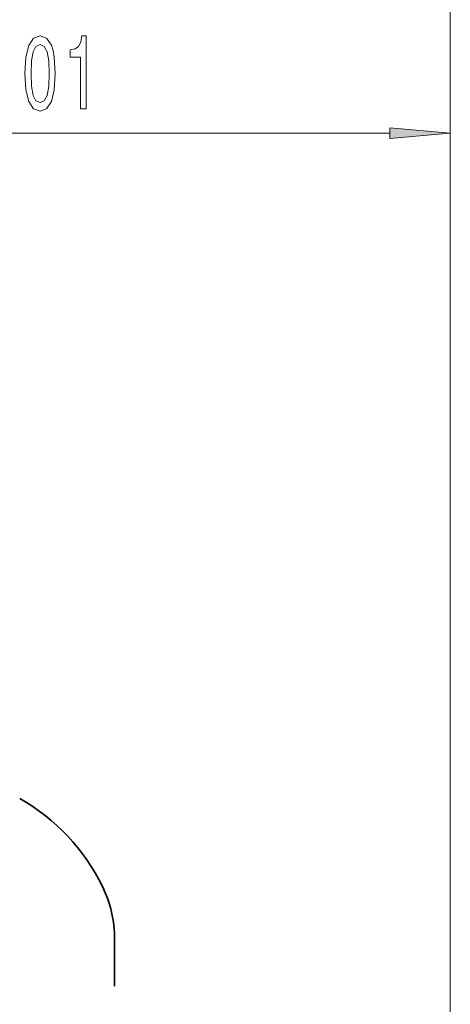
# Model space of a CAD drawing. Extents: x 0 to 210, y 0 to 297.
# Drawn here: x 88 to 105, y 231 to 271 of the extents above; entities that cross this region are included whole.
import ezdxf

# ---------------------------------------------------------------- set-up
doc = ezdxf.new("R2010")
doc.units = 0
doc.linetypes.add('DASHSPACE', pattern=[30, 12, -18])

msp = doc.modelspace()

# ---------------------------------------------------------------- linework, layer by layer
at = {"color": 7, "lineweight": 13}
for p, q in [((105.269, 221.384), (105.269, 273.998)), ((105.269, 211.16), (105.269, 267.558)), ((102.778, 266.558), (73.926, 266.558))]:
    msp.add_line(p, q, dxfattribs=at)
at = {"color": 7, "linetype": 'DASHSPACE', "lineweight": 35, "ltscale": 0.161164}
msp.add_line((91.422, 233.276), (91.422, 226.829), dxfattribs=at)
at = {"color": 7, "lineweight": 13}
for points in [[(87.727, 269.024), (87.766, 268.345), (87.888, 267.861), (88.082, 267.567), (88.352, 267.472), (88.619, 267.567), (88.814, 267.861), (88.933, 268.345), (88.975, 269.024), (88.933, 269.698), (88.884, 269.966), (88.814, 270.186), (88.619, 270.48), (88.352, 270.58), (88.082, 270.48), (87.888, 270.182), (87.766, 269.698)], [(90.017, 267.558), (90.253, 267.558), (90.253, 270.58), (90.077, 270.58), (90.03, 270.316), (89.936, 270.139), (89.794, 270.035), (89.597, 270.001), (89.597, 269.694), (90.017, 269.694)], [(87.976, 269.024), (87.997, 269.547), (88.062, 269.923), (88.178, 270.143), (88.352, 270.221), (88.523, 270.143), (88.64, 269.923), (88.705, 269.547), (88.726, 269.024), (88.705, 268.496), (88.64, 268.12), (88.523, 267.9), (88.352, 267.826), (88.178, 267.9), (88.062, 268.12), (87.997, 268.496)], [(102.778, 266.34), (105.269, 266.558), (102.778, 266.776)]]:
    msp.add_lwpolyline(points, close=True, dxfattribs=at)
at = {"color": 7, "linetype": 'DASHSPACE', "lineweight": 35}
for centre, radius, start, end in [((83.422, 231.822), 8.333, 25.8517, 60.6288), ((86.422, 233.276), 5, 0, 25.8517)]:
    msp.add_arc(centre, radius, start, end, dxfattribs=at)
at = {"color": 7, "lineweight": 13}
msp.add_solid([(102.778, 266.34), (105.269, 266.558), (102.778, 266.34), (102.778, 266.776)], dxfattribs=at)

doc.saveas('drawing.dxf')
